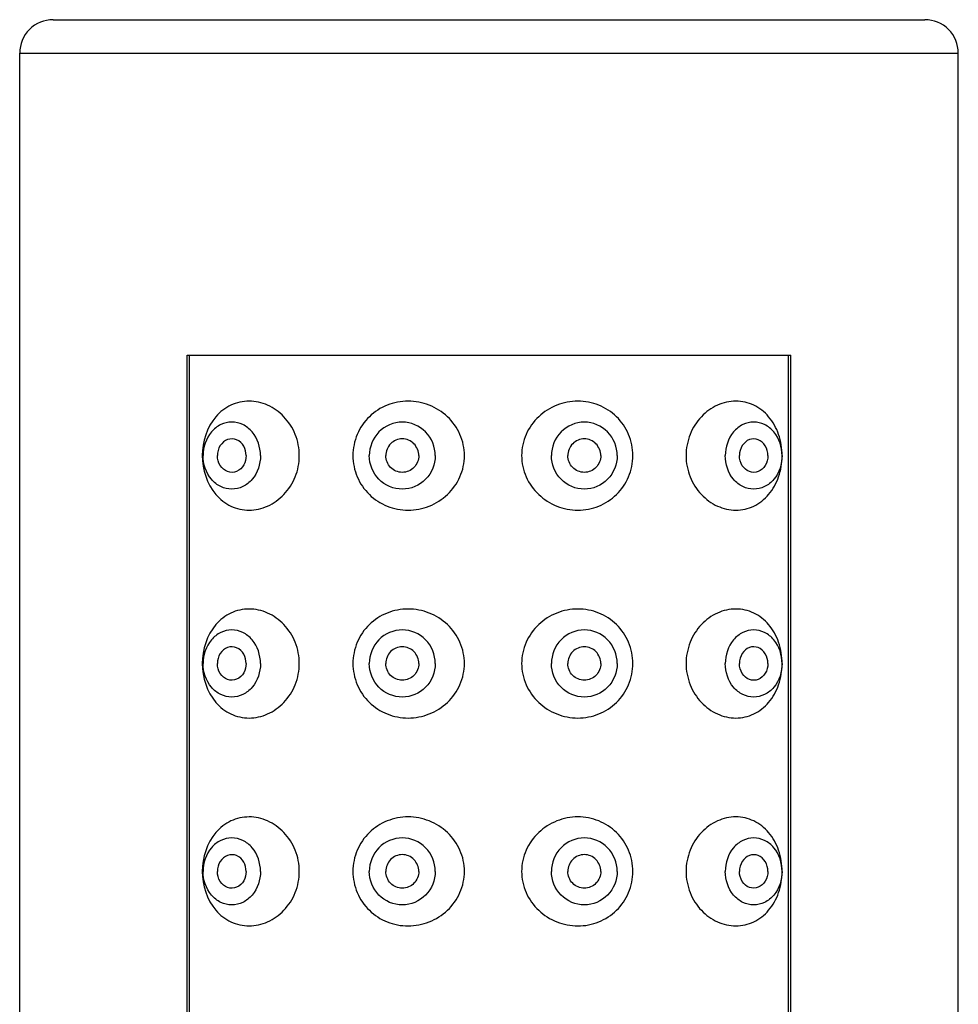
# Model space of a CAD drawing. Units: millimetres. Extents: x -3363 to -2097, y -21 to 1455.
# Drawn here: x -2346 to -2318, y 1248 to 1278 of the extents above; entities that cross this region are included whole.
import ezdxf

# ---------------------------------------------------------------- set-up
doc = ezdxf.new("R2010")
doc.units = ezdxf.units.MM
doc.header["$LTSCALE"] = 115.5
doc.layers.add('D6106_31_00_BL2', color=7, linetype='CONTINUOUS')

msp = doc.modelspace()

# ---------------------------------------------------------------- linework, layer by layer
at = {"layer": 'D6106_31_00_BL2', "color": 7, "linetype": 'Continuous'}
for p, q in [((-2344.58512, 1277.73288), (-2318.58512, 1277.73288)), ((-2345.58512, 1095.73288), (-2345.58512, 1276.73288)), ((-2317.58512, 1095.73288), (-2317.58512, 1276.73288)), ((-2340.58415, 1217.73288), (-2340.58415, 1267.73288)), ((-2340.58415, 1267.73288), (-2322.5861, 1267.73288)), ((-2340.51987, 1217.73288), (-2340.51987, 1267.73288)), ((-2322.65037, 1217.73288), (-2322.65037, 1267.73288)), ((-2322.5861, 1217.73288), (-2322.5861, 1267.73288))]:
    msp.add_line(p, q, dxfattribs=at)
at = {"layer": 'D6106_31_00_BL2', "color": 9, "linetype": 'Continuous'}
msp.add_line((-2345.58512, 1276.73288), (-2317.58512, 1276.73288), dxfattribs=at)
at = {"layer": 'D6106_31_00_BL2', "color": 7, "linetype": 'Continuous'}
for centre, start, end in [((-2344.58512, 1276.73288), 89.999997, 180), ((-2318.58512, 1276.73288), 0, 90.000003)]:
    msp.add_arc(centre, 1, start, end, dxfattribs=at)
for points, knots in [([(-2337.24312, 1264.73288), (-2337.24312, 1264.94766), (-2337.32563, 1265.37576), (-2337.66909, 1265.9121), (-2338.16507, 1266.26962), (-2338.73871, 1266.39993), (-2339.30551, 1266.27357), (-2339.93881, 1265.77876), (-2340.13906, 1265.14261), (-2340.13906, 1264.73288)], [0, 0, 0, 0, 0.13477667, 0.26587064, 0.39070868, 0.50901909, 0.62426196, 0.74289143, 1, 1, 1, 1]), ([(-2332.31736, 1264.73288), (-2332.31736, 1264.9484), (-2332.41038, 1265.38447), (-2332.79603, 1265.92291), (-2333.35323, 1266.27527), (-2333.9965, 1266.39847), (-2334.63715, 1266.27711), (-2335.18523, 1265.92251), (-2335.55675, 1265.38152), (-2335.64453, 1264.94816), (-2335.64453, 1264.73288)], [0, 0, 0, 0, 0.12598831, 0.25191553, 0.37749252, 0.50222853, 0.62599212, 0.74956184, 0.87415185, 1, 1, 1, 1]), ([(-2327.29432, 1264.73288), (-2327.29432, 1264.94803), (-2327.38134, 1265.38076), (-2327.75046, 1265.92177), (-2328.29611, 1266.27688), (-2328.93488, 1266.39851), (-2329.57664, 1266.27526), (-2330.13275, 1265.92286), (-2330.51783, 1265.38444), (-2330.61075, 1264.94843), (-2330.61075, 1264.73288)], [0, 0, 0, 0, 0.12597462, 0.25050527, 0.37388782, 0.49744742, 0.62207124, 0.74769369, 0.8737912, 1, 1, 1, 1]), ([(-2322.84128, 1264.73288), (-2322.84128, 1264.94662), (-2322.90815, 1265.36555), (-2323.20307, 1265.90654), (-2323.66332, 1266.27383), (-2324.2248, 1266.39989), (-2324.79344, 1266.26922), (-2325.28468, 1265.91122), (-2325.62476, 1265.37507), (-2325.7064, 1264.9476), (-2325.7064, 1264.73288)], [0, 0, 0, 0, 0.134236, 0.26089937, 0.37870931, 0.49282009, 0.61008427, 0.73427101, 0.86515281, 1, 1, 1, 1]), ([(-2338.40202, 1264.73288), (-2338.40202, 1264.983), (-2338.52964, 1265.37115), (-2338.91458, 1265.67714), (-2339.25919, 1265.76009), (-2339.6038, 1265.67714), (-2339.98874, 1265.37115), (-2340.11636, 1264.983), (-2340.11636, 1264.73288)], [0, 0, 0, 0, 0.26059538, 0.38305098, 0.5, 0.61694903, 0.73940462, 1, 1, 1, 1]), ([(-2333.18767, 1264.73288), (-2333.18767, 1264.98744), (-2333.39701, 1265.51577), (-2334.17248, 1265.84082), (-2334.94795, 1265.51577), (-2335.15729, 1264.98744), (-2335.15729, 1264.73288)], [0, 0, 0, 0, 0.25135335, 0.5, 0.74864665, 1, 1, 1, 1]), ([(-2327.76044, 1264.73288), (-2327.76044, 1264.98732), (-2327.9683, 1265.51498), (-2328.74207, 1265.84109), (-2329.51583, 1265.51498), (-2329.7237, 1264.98732), (-2329.7237, 1264.73288)], [0, 0, 0, 0, 0.25163922, 0.5, 0.74836078, 1, 1, 1, 1]), ([(-2322.84128, 1264.73288), (-2322.84128, 1264.9827), (-2322.96649, 1265.36979), (-2323.34776, 1265.6769), (-2323.68933, 1265.76016), (-2324.03089, 1265.6769), (-2324.41217, 1265.36979), (-2324.53737, 1264.9827), (-2324.53737, 1264.73288)], [0, 0, 0, 0, 0.26148822, 0.38369678, 0.5, 0.61630322, 0.73851178, 1, 1, 1, 1]), ([(-2338.90268, 1265.0104), (-2338.95013, 1265.09337), (-2339.09422, 1265.23528), (-2339.40169, 1265.24391), (-2339.63482, 1265.03907), (-2339.68777, 1264.8361), (-2339.68777, 1264.73288)], [0, 0, 0, 0, 0.24935294, 0.48325398, 0.73071857, 1, 1, 1, 1]), ([(-2333.68008, 1264.73288), (-2333.68008, 1264.86016), (-2333.78475, 1265.12431), (-2334.17248, 1265.28684), (-2334.56021, 1265.12431), (-2334.66488, 1264.86016), (-2334.66488, 1264.73288)], [0, 0, 0, 0, 0.25135029, 0.5, 0.74864971, 1, 1, 1, 1]), ([(-2328.25125, 1264.73288), (-2328.25125, 1264.8601), (-2328.35519, 1265.12392), (-2328.74207, 1265.28698), (-2329.12894, 1265.12392), (-2329.23288, 1264.8601), (-2329.23288, 1264.73288)], [0, 0, 0, 0, 0.25163615, 0.5, 0.74836385, 1, 1, 1, 1]), ([(-2323.2653, 1264.73288), (-2323.2653, 1264.83391), (-2323.31529, 1265.03192), (-2323.53587, 1265.23712), (-2323.83362, 1265.2417), (-2323.9789, 1265.11089), (-2324.02845, 1265.03303)], [0, 0, 0, 0, 0.27104676, 0.51943902, 0.75238977, 1, 1, 1, 1]), ([(-2340.13906, 1264.73288), (-2340.13906, 1264.32315), (-2339.93881, 1263.68701), (-2339.30551, 1263.19219), (-2338.73872, 1263.06583), (-2338.16508, 1263.19614), (-2337.66909, 1263.55366), (-2337.32563, 1264.09001), (-2337.24312, 1264.51811), (-2337.24312, 1264.73288)], [0, 0, 0, 0, 0.25710925, 0.37573493, 0.4909796, 0.60928804, 0.73413007, 0.8652254, 1, 1, 1, 1]), ([(-2338.40202, 1264.73288), (-2338.40202, 1264.48277), (-2338.52964, 1264.09462), (-2338.91458, 1263.78862), (-2339.25919, 1263.70568), (-2339.6038, 1263.78862), (-2339.98874, 1264.09462), (-2340.11636, 1264.48277), (-2340.11636, 1264.73288)], [0, 0, 0, 0, 0.26059538, 0.38305098, 0.5, 0.61694903, 0.73940462, 1, 1, 1, 1]), ([(-2338.90268, 1264.45536), (-2338.95013, 1264.37239), (-2339.09422, 1264.23049), (-2339.40169, 1264.22186), (-2339.63482, 1264.4267), (-2339.68777, 1264.62967), (-2339.68777, 1264.73288)], [0, 0, 0, 0, 0.24935294, 0.48325398, 0.73071857, 1, 1, 1, 1]), ([(-2335.64453, 1264.73288), (-2335.64453, 1264.51761), (-2335.55675, 1264.08425), (-2335.18523, 1263.54326), (-2334.63714, 1263.18865), (-2333.99649, 1263.06729), (-2333.35322, 1263.1905), (-2332.79603, 1263.54286), (-2332.41038, 1264.0813), (-2332.31736, 1264.51736), (-2332.31736, 1264.73288)], [0, 0, 0, 0, 0.12584251, 0.25043786, 0.37401058, 0.49777515, 0.62250866, 0.74808613, 0.87401404, 1, 1, 1, 1]), ([(-2333.18767, 1264.73288), (-2333.18767, 1264.47833), (-2333.39701, 1263.94999), (-2334.17248, 1263.62494), (-2334.94795, 1263.94999), (-2335.15729, 1264.47833), (-2335.15729, 1264.73288)], [0, 0, 0, 0, 0.25135335, 0.5, 0.74864665, 1, 1, 1, 1]), ([(-2333.68008, 1264.73288), (-2333.68008, 1264.60561), (-2333.78475, 1264.34145), (-2334.17248, 1264.17892), (-2334.56021, 1264.34145), (-2334.66488, 1264.60561), (-2334.66488, 1264.73288)], [0, 0, 0, 0, 0.25135029, 0.5, 0.74864971, 1, 1, 1, 1]), ([(-2330.61075, 1264.73288), (-2330.61075, 1264.51733), (-2330.51782, 1264.08132), (-2330.13274, 1263.5429), (-2329.57664, 1263.1905), (-2328.93487, 1263.06725), (-2328.29612, 1263.18889), (-2327.75046, 1263.54399), (-2327.38134, 1264.085), (-2327.29432, 1264.51774), (-2327.29432, 1264.73288)], [0, 0, 0, 0, 0.12621092, 0.25230749, 0.37792967, 0.50255441, 0.62611111, 0.74949314, 0.8740251, 1, 1, 1, 1]), ([(-2327.76044, 1264.73288), (-2327.76044, 1264.47844), (-2327.9683, 1263.95078), (-2328.74207, 1263.62467), (-2329.51583, 1263.95078), (-2329.7237, 1264.47844), (-2329.7237, 1264.73288)], [0, 0, 0, 0, 0.25163922, 0.5, 0.74836078, 1, 1, 1, 1]), ([(-2328.25125, 1264.73288), (-2328.25125, 1264.60567), (-2328.35519, 1264.34185), (-2328.74207, 1264.17879), (-2329.12894, 1264.34185), (-2329.23288, 1264.60567), (-2329.23288, 1264.73288)], [0, 0, 0, 0, 0.25163615, 0.5, 0.74836385, 1, 1, 1, 1]), ([(-2325.7064, 1264.73288), (-2325.7064, 1264.51816), (-2325.62476, 1264.09069), (-2325.28468, 1263.55454), (-2324.79345, 1263.19655), (-2324.22481, 1263.06588), (-2323.66333, 1263.19193), (-2323.20307, 1263.55923), (-2322.90815, 1264.10022), (-2322.84128, 1264.51914), (-2322.84128, 1264.73288)], [0, 0, 0, 0, 0.13484927, 0.26572971, 0.38991249, 0.50717863, 0.62128763, 0.73910133, 0.86576604, 1, 1, 1, 1]), ([(-2322.84128, 1264.73288), (-2322.84128, 1264.48306), (-2322.96649, 1264.09597), (-2323.34776, 1263.78887), (-2323.68933, 1263.70561), (-2324.03089, 1263.78887), (-2324.41217, 1264.09597), (-2324.53737, 1264.48306), (-2324.53737, 1264.73288)], [0, 0, 0, 0, 0.26148822, 0.38369678, 0.5, 0.61630322, 0.73851178, 1, 1, 1, 1]), ([(-2323.2653, 1264.73288), (-2323.2653, 1264.63185), (-2323.31529, 1264.43385), (-2323.53587, 1264.22864), (-2323.83362, 1264.22406), (-2323.9789, 1264.35487), (-2324.02845, 1264.43273)], [0, 0, 0, 0, 0.27104676, 0.51943902, 0.75238977, 1, 1, 1, 1]), ([(-2337.24312, 1258.53288), (-2337.24312, 1258.74766), (-2337.32563, 1259.17576), (-2337.66909, 1259.7121), (-2338.16507, 1260.06962), (-2338.73871, 1260.19993), (-2339.30551, 1260.07357), (-2339.93881, 1259.57876), (-2340.13906, 1258.94261), (-2340.13906, 1258.53288)], [0, 0, 0, 0, 0.13477667, 0.26587064, 0.39070868, 0.50901909, 0.62426196, 0.74289143, 1, 1, 1, 1]), ([(-2332.31736, 1258.53288), (-2332.31736, 1258.7484), (-2332.41038, 1259.18447), (-2332.79603, 1259.72291), (-2333.35323, 1260.07527), (-2333.9965, 1260.19847), (-2334.63715, 1260.07711), (-2335.18523, 1259.72251), (-2335.55675, 1259.18152), (-2335.64453, 1258.74816), (-2335.64453, 1258.53288)], [0, 0, 0, 0, 0.12598831, 0.25191553, 0.37749252, 0.50222853, 0.62599212, 0.74956184, 0.87415185, 1, 1, 1, 1]), ([(-2327.29432, 1258.53288), (-2327.29432, 1258.74803), (-2327.38134, 1259.18076), (-2327.75046, 1259.72177), (-2328.29611, 1260.07688), (-2328.93488, 1260.19851), (-2329.57664, 1260.07526), (-2330.13275, 1259.72286), (-2330.51783, 1259.18444), (-2330.61075, 1258.74843), (-2330.61075, 1258.53288)], [0, 0, 0, 0, 0.12597462, 0.25050527, 0.37388782, 0.49744742, 0.62207124, 0.74769369, 0.8737912, 1, 1, 1, 1]), ([(-2322.84128, 1258.53288), (-2322.84128, 1258.74662), (-2322.90815, 1259.16555), (-2323.20307, 1259.70654), (-2323.66332, 1260.07383), (-2324.2248, 1260.19989), (-2324.79344, 1260.06922), (-2325.28468, 1259.71122), (-2325.62476, 1259.17507), (-2325.7064, 1258.7476), (-2325.7064, 1258.53288)], [0, 0, 0, 0, 0.134236, 0.26089937, 0.37870931, 0.49282009, 0.61008427, 0.73427101, 0.86515281, 1, 1, 1, 1]), ([(-2338.40202, 1258.53288), (-2338.40202, 1258.783), (-2338.52964, 1259.17115), (-2338.91458, 1259.47714), (-2339.25919, 1259.56009), (-2339.6038, 1259.47714), (-2339.98874, 1259.17115), (-2340.11636, 1258.783), (-2340.11636, 1258.53288)], [0, 0, 0, 0, 0.26059538, 0.38305098, 0.5, 0.61694903, 0.73940462, 1, 1, 1, 1]), ([(-2333.18767, 1258.53288), (-2333.18767, 1258.78744), (-2333.39701, 1259.31577), (-2334.17248, 1259.64082), (-2334.94795, 1259.31577), (-2335.15729, 1258.78744), (-2335.15729, 1258.53288)], [0, 0, 0, 0, 0.25135335, 0.5, 0.74864665, 1, 1, 1, 1]), ([(-2327.76044, 1258.53288), (-2327.76044, 1258.78732), (-2327.9683, 1259.31498), (-2328.74207, 1259.64109), (-2329.51583, 1259.31498), (-2329.7237, 1258.78732), (-2329.7237, 1258.53288)], [0, 0, 0, 0, 0.25163922, 0.5, 0.74836078, 1, 1, 1, 1]), ([(-2322.84128, 1258.53288), (-2322.84128, 1258.7827), (-2322.96649, 1259.16979), (-2323.34776, 1259.4769), (-2323.68933, 1259.56016), (-2324.03089, 1259.4769), (-2324.41217, 1259.16979), (-2324.53737, 1258.7827), (-2324.53737, 1258.53288)], [0, 0, 0, 0, 0.26148822, 0.38369678, 0.5, 0.61630322, 0.73851178, 1, 1, 1, 1]), ([(-2338.90268, 1258.8104), (-2338.95013, 1258.89337), (-2339.09422, 1259.03528), (-2339.40169, 1259.04391), (-2339.63482, 1258.83907), (-2339.68777, 1258.6361), (-2339.68777, 1258.53288)], [0, 0, 0, 0, 0.24935294, 0.48325398, 0.73071857, 1, 1, 1, 1]), ([(-2333.68008, 1258.53288), (-2333.68008, 1258.66016), (-2333.78475, 1258.92431), (-2334.17248, 1259.08684), (-2334.56021, 1258.92431), (-2334.66488, 1258.66016), (-2334.66488, 1258.53288)], [0, 0, 0, 0, 0.25135029, 0.5, 0.74864971, 1, 1, 1, 1]), ([(-2328.25125, 1258.53288), (-2328.25125, 1258.6601), (-2328.35519, 1258.92392), (-2328.74207, 1259.08698), (-2329.12894, 1258.92392), (-2329.23288, 1258.6601), (-2329.23288, 1258.53288)], [0, 0, 0, 0, 0.25163615, 0.5, 0.74836385, 1, 1, 1, 1]), ([(-2323.2653, 1258.53288), (-2323.2653, 1258.63391), (-2323.31529, 1258.83192), (-2323.53587, 1259.03712), (-2323.83362, 1259.0417), (-2323.9789, 1258.91089), (-2324.02845, 1258.83303)], [0, 0, 0, 0, 0.27104676, 0.51943902, 0.75238977, 1, 1, 1, 1]), ([(-2340.13906, 1258.53288), (-2340.13906, 1258.12315), (-2339.93881, 1257.48701), (-2339.30551, 1256.99219), (-2338.73872, 1256.86583), (-2338.16508, 1256.99614), (-2337.66909, 1257.35366), (-2337.32563, 1257.89001), (-2337.24312, 1258.31811), (-2337.24312, 1258.53288)], [0, 0, 0, 0, 0.25710925, 0.37573493, 0.4909796, 0.60928804, 0.73413007, 0.8652254, 1, 1, 1, 1]), ([(-2338.40202, 1258.53288), (-2338.40202, 1258.28277), (-2338.52964, 1257.89462), (-2338.91458, 1257.58862), (-2339.25919, 1257.50568), (-2339.6038, 1257.58862), (-2339.98874, 1257.89462), (-2340.11636, 1258.28277), (-2340.11636, 1258.53288)], [0, 0, 0, 0, 0.26059538, 0.38305098, 0.5, 0.61694903, 0.73940462, 1, 1, 1, 1]), ([(-2338.90268, 1258.25536), (-2338.95013, 1258.17239), (-2339.09422, 1258.03049), (-2339.40169, 1258.02186), (-2339.63482, 1258.2267), (-2339.68777, 1258.42967), (-2339.68777, 1258.53288)], [0, 0, 0, 0, 0.24935294, 0.48325398, 0.73071857, 1, 1, 1, 1]), ([(-2335.64453, 1258.53288), (-2335.64453, 1258.31761), (-2335.55675, 1257.88425), (-2335.18523, 1257.34326), (-2334.63714, 1256.98865), (-2333.99649, 1256.86729), (-2333.35322, 1256.9905), (-2332.79603, 1257.34286), (-2332.41038, 1257.8813), (-2332.31736, 1258.31736), (-2332.31736, 1258.53288)], [0, 0, 0, 0, 0.12584251, 0.25043786, 0.37401058, 0.49777515, 0.62250866, 0.74808613, 0.87401404, 1, 1, 1, 1]), ([(-2333.18767, 1258.53288), (-2333.18767, 1258.27833), (-2333.39701, 1257.74999), (-2334.17248, 1257.42494), (-2334.94795, 1257.74999), (-2335.15729, 1258.27833), (-2335.15729, 1258.53288)], [0, 0, 0, 0, 0.25135335, 0.5, 0.74864665, 1, 1, 1, 1]), ([(-2333.68008, 1258.53288), (-2333.68008, 1258.40561), (-2333.78475, 1258.14145), (-2334.17248, 1257.97892), (-2334.56021, 1258.14145), (-2334.66488, 1258.40561), (-2334.66488, 1258.53288)], [0, 0, 0, 0, 0.25135029, 0.5, 0.74864971, 1, 1, 1, 1]), ([(-2330.61075, 1258.53288), (-2330.61075, 1258.31733), (-2330.51782, 1257.88132), (-2330.13274, 1257.3429), (-2329.57664, 1256.9905), (-2328.93487, 1256.86725), (-2328.29612, 1256.98889), (-2327.75046, 1257.34399), (-2327.38134, 1257.885), (-2327.29432, 1258.31774), (-2327.29432, 1258.53288)], [0, 0, 0, 0, 0.12621092, 0.25230749, 0.37792967, 0.50255441, 0.62611111, 0.74949314, 0.8740251, 1, 1, 1, 1]), ([(-2327.76044, 1258.53288), (-2327.76044, 1258.27844), (-2327.9683, 1257.75078), (-2328.74207, 1257.42467), (-2329.51583, 1257.75078), (-2329.7237, 1258.27844), (-2329.7237, 1258.53288)], [0, 0, 0, 0, 0.25163922, 0.5, 0.74836078, 1, 1, 1, 1]), ([(-2328.25125, 1258.53288), (-2328.25125, 1258.40567), (-2328.35519, 1258.14185), (-2328.74207, 1257.97879), (-2329.12894, 1258.14185), (-2329.23288, 1258.40567), (-2329.23288, 1258.53288)], [0, 0, 0, 0, 0.25163615, 0.5, 0.74836385, 1, 1, 1, 1]), ([(-2325.7064, 1258.53288), (-2325.7064, 1258.31816), (-2325.62476, 1257.89069), (-2325.28468, 1257.35454), (-2324.79345, 1256.99655), (-2324.22481, 1256.86588), (-2323.66333, 1256.99193), (-2323.20307, 1257.35923), (-2322.90815, 1257.90022), (-2322.84128, 1258.31914), (-2322.84128, 1258.53288)], [0, 0, 0, 0, 0.13484927, 0.26572971, 0.38991249, 0.50717863, 0.62128763, 0.73910133, 0.86576604, 1, 1, 1, 1]), ([(-2322.84128, 1258.53288), (-2322.84128, 1258.28306), (-2322.96649, 1257.89597), (-2323.34776, 1257.58887), (-2323.68933, 1257.50561), (-2324.03089, 1257.58887), (-2324.41217, 1257.89597), (-2324.53737, 1258.28306), (-2324.53737, 1258.53288)], [0, 0, 0, 0, 0.26148822, 0.38369678, 0.5, 0.61630322, 0.73851178, 1, 1, 1, 1]), ([(-2323.2653, 1258.53288), (-2323.2653, 1258.43185), (-2323.31529, 1258.23385), (-2323.53587, 1258.02864), (-2323.83362, 1258.02406), (-2323.9789, 1258.15487), (-2324.02845, 1258.23273)], [0, 0, 0, 0, 0.27104676, 0.51943902, 0.75238977, 1, 1, 1, 1]), ([(-2337.24312, 1252.33288), (-2337.24312, 1252.54766), (-2337.32563, 1252.97576), (-2337.66909, 1253.5121), (-2338.16507, 1253.86962), (-2338.73871, 1253.99993), (-2339.30551, 1253.87357), (-2339.93881, 1253.37876), (-2340.13906, 1252.74261), (-2340.13906, 1252.33288)], [0, 0, 0, 0, 0.13477667, 0.26587064, 0.39070868, 0.50901909, 0.62426196, 0.74289143, 1, 1, 1, 1]), ([(-2332.31736, 1252.33288), (-2332.31736, 1252.5484), (-2332.41038, 1252.98447), (-2332.79603, 1253.52291), (-2333.35323, 1253.87527), (-2333.9965, 1253.99847), (-2334.63715, 1253.87711), (-2335.18523, 1253.52251), (-2335.55675, 1252.98152), (-2335.64453, 1252.54816), (-2335.64453, 1252.33288)], [0, 0, 0, 0, 0.12598831, 0.25191553, 0.37749252, 0.50222853, 0.62599212, 0.74956184, 0.87415185, 1, 1, 1, 1]), ([(-2327.29432, 1252.33288), (-2327.29432, 1252.54803), (-2327.38134, 1252.98076), (-2327.75046, 1253.52177), (-2328.29611, 1253.87688), (-2328.93488, 1253.99851), (-2329.57664, 1253.87526), (-2330.13275, 1253.52286), (-2330.51783, 1252.98444), (-2330.61075, 1252.54843), (-2330.61075, 1252.33288)], [0, 0, 0, 0, 0.12597462, 0.25050527, 0.37388782, 0.49744742, 0.62207124, 0.74769369, 0.8737912, 1, 1, 1, 1]), ([(-2322.84128, 1252.33288), (-2322.84128, 1252.54662), (-2322.90815, 1252.96555), (-2323.20307, 1253.50654), (-2323.66332, 1253.87383), (-2324.2248, 1253.99989), (-2324.79344, 1253.86922), (-2325.28468, 1253.51122), (-2325.62476, 1252.97507), (-2325.7064, 1252.5476), (-2325.7064, 1252.33288)], [0, 0, 0, 0, 0.134236, 0.26089937, 0.37870931, 0.49282009, 0.61008427, 0.73427101, 0.86515281, 1, 1, 1, 1]), ([(-2338.40202, 1252.33288), (-2338.40202, 1252.583), (-2338.52964, 1252.97115), (-2338.91458, 1253.27714), (-2339.25919, 1253.36009), (-2339.6038, 1253.27714), (-2339.98874, 1252.97115), (-2340.11636, 1252.583), (-2340.11636, 1252.33288)], [0, 0, 0, 0, 0.26059538, 0.38305098, 0.5, 0.61694903, 0.73940462, 1, 1, 1, 1]), ([(-2333.18767, 1252.33288), (-2333.18767, 1252.58744), (-2333.39701, 1253.11577), (-2334.17248, 1253.44082), (-2334.94795, 1253.11577), (-2335.15729, 1252.58744), (-2335.15729, 1252.33288)], [0, 0, 0, 0, 0.25135335, 0.5, 0.74864665, 1, 1, 1, 1]), ([(-2327.76044, 1252.33288), (-2327.76044, 1252.58732), (-2327.9683, 1253.11498), (-2328.74207, 1253.44109), (-2329.51583, 1253.11498), (-2329.7237, 1252.58732), (-2329.7237, 1252.33288)], [0, 0, 0, 0, 0.25163922, 0.5, 0.74836078, 1, 1, 1, 1]), ([(-2322.84128, 1252.33288), (-2322.84128, 1252.5827), (-2322.96649, 1252.96979), (-2323.34776, 1253.2769), (-2323.68933, 1253.36016), (-2324.03089, 1253.2769), (-2324.41217, 1252.96979), (-2324.53737, 1252.5827), (-2324.53737, 1252.33288)], [0, 0, 0, 0, 0.26148822, 0.38369678, 0.5, 0.61630322, 0.73851178, 1, 1, 1, 1]), ([(-2338.90268, 1252.6104), (-2338.95013, 1252.69337), (-2339.09422, 1252.83528), (-2339.40169, 1252.84391), (-2339.63482, 1252.63907), (-2339.68777, 1252.4361), (-2339.68777, 1252.33288)], [0, 0, 0, 0, 0.24935294, 0.48325398, 0.73071857, 1, 1, 1, 1]), ([(-2333.68008, 1252.33288), (-2333.68008, 1252.46016), (-2333.78475, 1252.72431), (-2334.17248, 1252.88684), (-2334.56021, 1252.72431), (-2334.66488, 1252.46016), (-2334.66488, 1252.33288)], [0, 0, 0, 0, 0.25135029, 0.5, 0.74864971, 1, 1, 1, 1]), ([(-2328.25125, 1252.33288), (-2328.25125, 1252.4601), (-2328.35519, 1252.72392), (-2328.74207, 1252.88698), (-2329.12894, 1252.72392), (-2329.23288, 1252.4601), (-2329.23288, 1252.33288)], [0, 0, 0, 0, 0.25163615, 0.5, 0.74836385, 1, 1, 1, 1]), ([(-2323.2653, 1252.33288), (-2323.2653, 1252.43391), (-2323.31529, 1252.63192), (-2323.53587, 1252.83712), (-2323.83362, 1252.8417), (-2323.9789, 1252.71089), (-2324.02845, 1252.63303)], [0, 0, 0, 0, 0.27104676, 0.51943902, 0.75238977, 1, 1, 1, 1]), ([(-2340.13906, 1252.33288), (-2340.13906, 1251.92315), (-2339.93881, 1251.28701), (-2339.30551, 1250.79219), (-2338.73872, 1250.66583), (-2338.16508, 1250.79614), (-2337.66909, 1251.15366), (-2337.32563, 1251.69001), (-2337.24312, 1252.11811), (-2337.24312, 1252.33288)], [0, 0, 0, 0, 0.25710925, 0.37573493, 0.4909796, 0.60928804, 0.73413007, 0.8652254, 1, 1, 1, 1]), ([(-2338.40202, 1252.33288), (-2338.40202, 1252.08277), (-2338.52964, 1251.69462), (-2338.91458, 1251.38862), (-2339.25919, 1251.30568), (-2339.6038, 1251.38862), (-2339.98874, 1251.69462), (-2340.11636, 1252.08277), (-2340.11636, 1252.33288)], [0, 0, 0, 0, 0.26059538, 0.38305098, 0.5, 0.61694903, 0.73940462, 1, 1, 1, 1]), ([(-2338.90268, 1252.05536), (-2338.95013, 1251.97239), (-2339.09422, 1251.83049), (-2339.40169, 1251.82186), (-2339.63482, 1252.0267), (-2339.68777, 1252.22967), (-2339.68777, 1252.33288)], [0, 0, 0, 0, 0.24935294, 0.48325398, 0.73071857, 1, 1, 1, 1]), ([(-2335.64453, 1252.33288), (-2335.64453, 1252.11761), (-2335.55675, 1251.68425), (-2335.18523, 1251.14326), (-2334.63714, 1250.78865), (-2333.99649, 1250.66729), (-2333.35322, 1250.7905), (-2332.79603, 1251.14286), (-2332.41038, 1251.6813), (-2332.31736, 1252.11736), (-2332.31736, 1252.33288)], [0, 0, 0, 0, 0.12584251, 0.25043786, 0.37401058, 0.49777515, 0.62250866, 0.74808613, 0.87401404, 1, 1, 1, 1]), ([(-2333.18767, 1252.33288), (-2333.18767, 1252.07833), (-2333.39701, 1251.54999), (-2334.17248, 1251.22494), (-2334.94795, 1251.54999), (-2335.15729, 1252.07833), (-2335.15729, 1252.33288)], [0, 0, 0, 0, 0.25135335, 0.5, 0.74864665, 1, 1, 1, 1]), ([(-2333.68008, 1252.33288), (-2333.68008, 1252.20561), (-2333.78475, 1251.94145), (-2334.17248, 1251.77892), (-2334.56021, 1251.94145), (-2334.66488, 1252.20561), (-2334.66488, 1252.33288)], [0, 0, 0, 0, 0.25135029, 0.5, 0.74864971, 1, 1, 1, 1]), ([(-2330.61075, 1252.33288), (-2330.61075, 1252.11733), (-2330.51782, 1251.68132), (-2330.13274, 1251.1429), (-2329.57664, 1250.7905), (-2328.93487, 1250.66725), (-2328.29612, 1250.78889), (-2327.75046, 1251.14399), (-2327.38134, 1251.685), (-2327.29432, 1252.11774), (-2327.29432, 1252.33288)], [0, 0, 0, 0, 0.12621092, 0.25230749, 0.37792967, 0.50255441, 0.62611111, 0.74949314, 0.8740251, 1, 1, 1, 1]), ([(-2327.76044, 1252.33288), (-2327.76044, 1252.07844), (-2327.9683, 1251.55078), (-2328.74207, 1251.22467), (-2329.51583, 1251.55078), (-2329.7237, 1252.07844), (-2329.7237, 1252.33288)], [0, 0, 0, 0, 0.25163922, 0.5, 0.74836078, 1, 1, 1, 1]), ([(-2328.25125, 1252.33288), (-2328.25125, 1252.20567), (-2328.35519, 1251.94185), (-2328.74207, 1251.77879), (-2329.12894, 1251.94185), (-2329.23288, 1252.20567), (-2329.23288, 1252.33288)], [0, 0, 0, 0, 0.25163615, 0.5, 0.74836385, 1, 1, 1, 1]), ([(-2325.7064, 1252.33288), (-2325.7064, 1252.11816), (-2325.62476, 1251.69069), (-2325.28468, 1251.15454), (-2324.79345, 1250.79655), (-2324.22481, 1250.66588), (-2323.66333, 1250.79193), (-2323.20307, 1251.15923), (-2322.90815, 1251.70022), (-2322.84128, 1252.11914), (-2322.84128, 1252.33288)], [0, 0, 0, 0, 0.13484927, 0.26572971, 0.38991249, 0.50717863, 0.62128763, 0.73910133, 0.86576604, 1, 1, 1, 1]), ([(-2322.84128, 1252.33288), (-2322.84128, 1252.08306), (-2322.96649, 1251.69597), (-2323.34776, 1251.38887), (-2323.68933, 1251.30561), (-2324.03089, 1251.38887), (-2324.41217, 1251.69597), (-2324.53737, 1252.08306), (-2324.53737, 1252.33288)], [0, 0, 0, 0, 0.26148822, 0.38369678, 0.5, 0.61630322, 0.73851178, 1, 1, 1, 1]), ([(-2323.2653, 1252.33288), (-2323.2653, 1252.23185), (-2323.31529, 1252.03385), (-2323.53587, 1251.82864), (-2323.83362, 1251.82406), (-2323.9789, 1251.95487), (-2324.02845, 1252.03273)], [0, 0, 0, 0, 0.27104676, 0.51943902, 0.75238977, 1, 1, 1, 1])]:
    msp.add_open_spline(points, degree=3, knots=knots, dxfattribs=at)
for points in [[(-2338.83061, 1264.73288), (-2338.83061, 1264.82846), (-2338.85524, 1264.92743), (-2338.90268, 1265.0104)], [(-2324.02845, 1265.03303), (-2324.08428, 1264.94531), (-2324.11335, 1264.83686), (-2324.11335, 1264.73288)], [(-2338.83061, 1264.73288), (-2338.83061, 1264.63731), (-2338.85524, 1264.53833), (-2338.90268, 1264.45536)], [(-2324.02845, 1264.43273), (-2324.08428, 1264.52045), (-2324.11335, 1264.62891), (-2324.11335, 1264.73288)], [(-2338.83061, 1258.53288), (-2338.83061, 1258.62846), (-2338.85524, 1258.72743), (-2338.90268, 1258.8104)], [(-2324.02845, 1258.83303), (-2324.08428, 1258.74531), (-2324.11335, 1258.63686), (-2324.11335, 1258.53288)], [(-2338.83061, 1258.53288), (-2338.83061, 1258.43731), (-2338.85524, 1258.33833), (-2338.90268, 1258.25536)], [(-2324.02845, 1258.23273), (-2324.08428, 1258.32045), (-2324.11335, 1258.42891), (-2324.11335, 1258.53288)], [(-2324.02845, 1252.63303), (-2324.08428, 1252.54531), (-2324.11335, 1252.43686), (-2324.11335, 1252.33288)], [(-2338.83061, 1252.33288), (-2338.83061, 1252.42846), (-2338.85524, 1252.52743), (-2338.90268, 1252.6104)], [(-2338.83061, 1252.33288), (-2338.83061, 1252.23731), (-2338.85524, 1252.13833), (-2338.90268, 1252.05536)], [(-2324.02845, 1252.03273), (-2324.08428, 1252.12045), (-2324.11335, 1252.22891), (-2324.11335, 1252.33288)]]:
    msp.add_open_spline(points, degree=3, dxfattribs=at)

doc.saveas('drawing.dxf')
